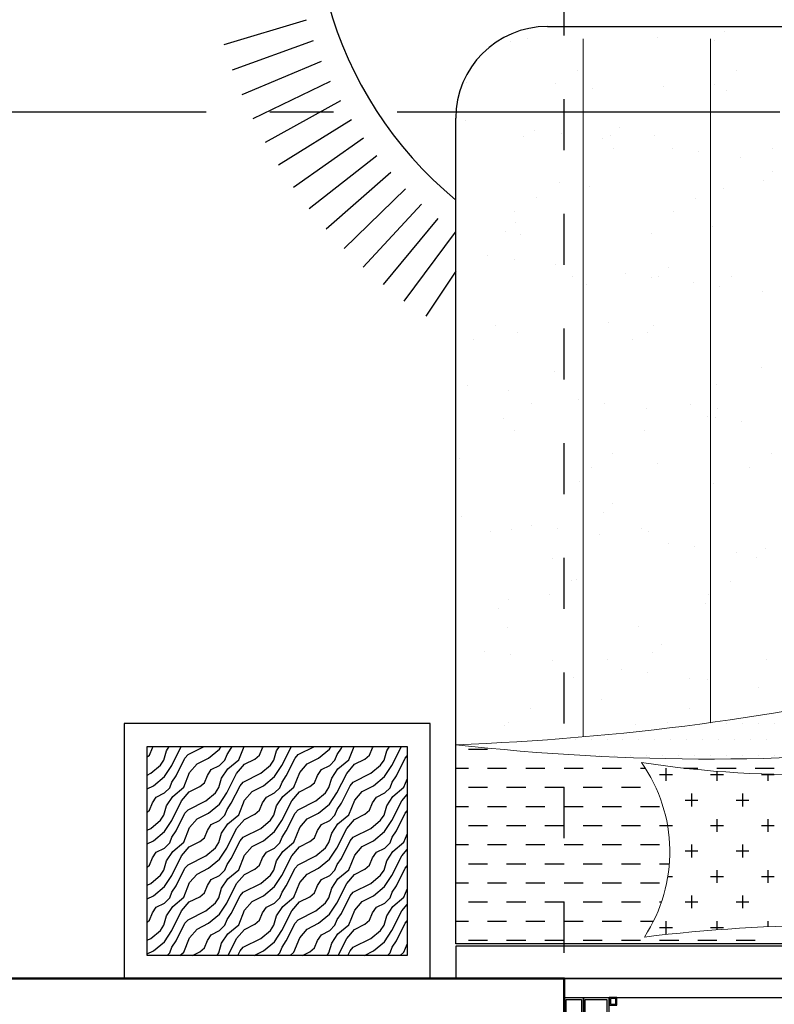
# Model space of a CAD drawing. Extents: x 518 to 802, y -285 to -170.
# Drawn here: x 640 to 642, y -206 to -204 of the extents above; entities that cross this region are included whole.
import ezdxf

# ---------------------------------------------------------------- set-up
doc = ezdxf.new("R2010")
doc.units = 0
doc.header["$MEASUREMENT"] = 0
doc.header["$PDMODE"] = 35
doc.header["$PDSIZE"] = -1.6
doc.linetypes.add('CENTER2', pattern=[1.125, 0.75, -0.125, 0.125, -0.125])
doc.linetypes.add('DOT2', pattern=[0.125, 0, -0.125])
doc.layers.get('0').update_dxf_attribs({"linetype": 'CONTINUOUS'})
doc.layers.get('DEFPOINTS').update_dxf_attribs({"linetype": 'CONTINUOUS'})
for name, color, linetype in [('AXIS', 252, 'CENTER2'), ('DIM-IN', 42, 'CONTINUOUS'), ('fur', 1, 'CONTINUOUS'), ('WINDOW', 11, 'CONTINUOUS')]:
    doc.layers.add(name, color=color, linetype=linetype)
doc.layers.add('DIM-OUT', color=171, linetype='CONTINUOUS', lineweight=5)
doc.layers.add('WALL', color=4, linetype='CONTINUOUS', lineweight=50)
doc.styles.add('DIM', font='complex.shx', dxfattribs={"width": 0.75})
doc.linetypes.add('ZIGZAG', pattern='A,0.0001,-0.2,[131,ltypeshp.shx,S=0.2,R=0,X=-0.2,Y=0],-0.4,[131,ltypeshp.shx,S=0.2,R=180,X=0.2,Y=0],-0.2', length=0.8001)
doc.dimstyles.new('DIM-IN', dxfattribs={"dimtxt": 0.18, "dimasz": 0.06, "dimexe": 0.05, "dimexo": 0.05, "dimgap": 0.03, "dimtad": 1, "dimzin": 1, "dimdsep": 46, "dimtxsty": 'DIM', "dimblk": 'DOT', "dimcen": 1, "dimdle": 0.12, "dimclrd": 256, "dimclre": 1, "dimclrt": 2, "dimadec": 1, "dimazin": 1, "dimtfac": 1, "dimtix": 1, "dimtmove": 2, "dimatfit": 0, "dimldrblk": 'DOT', "dimfxl": 0.05, "dimtolj": 1, "dimtzin": 4, "dimarcsym": 0})

# ---------------------------------------------------------------- blocks, each defined once
blk = doc.blocks.new('A$C3AE9752A')
at = {"layer": 'fur'}
for p, q in [((0.3569, 1.3804), (0.1955, 1.3318)), ((1.1765, 1.3582), (1.1765, 1.3582)), ((0.3705, 1.3395), (0.2119, 1.2823)), ((0.7579, 1.3379), (0.7579, 1.3379)), ((0.7901, 1.3449), (0.7901, 1.3449)), ((1.0459, 1.3461), (1.0459, 1.3461)), ((1.1581, 1.3413), (1.1581, 1.3413)), ((0.3862, 1.2994), (0.2308, 1.2339)), ((0.8889, 1.282), (0.8889, 1.282)), ((1.2003, 1.2814), (1.2003, 1.2814)), ((0.404, 1.2602), (0.2523, 1.1864)), ((0.6709, 1.2581), (0.6709, 1.2581)), ((0.8467, 1.2551), (0.8467, 1.2551)), ((0.919, 1.246), (0.919, 1.246)), ((1.0585, 1.2501), (1.0585, 1.2501)), ((1.1581, 1.2546), (1.1581, 1.2546)), ((1.1808, 1.2426), (1.1808, 1.2426)), ((0.4238, 1.2219), (0.2763, 1.1403)), ((0.4457, 1.1848), (0.3028, 1.0954)), ((0.6694, 1.1826), (0.6694, 1.1826)), ((0.8053, 1.1647), (0.8053, 1.1647)), ((0.9715, 1.1704), (0.9715, 1.1704)), ((0.4695, 1.1489), (0.3316, 1.052)), ((0.7838, 1.1522), (0.7838, 1.1522)), ((0.8573, 1.1578), (0.8573, 1.1578)), ((0.9386, 1.1471), (0.9386, 1.1471)), ((0.9531, 1.1535), (0.9531, 1.1535)), ((1.0396, 1.1535), (1.0396, 1.1535)), ((0.9599, 1.1283), (0.9599, 1.1283)), ((1.0744, 1.1293), (1.0744, 1.1293)), ((1.1265, 1.1224), (1.1265, 1.1224)), ((1.2713, 1.1277), (1.2713, 1.1277)), ((0.4952, 1.1143), (0.3626, 1.0102)), ((1.2078, 1.1117), (1.2078, 1.1117)), ((1.2721, 1.0826), (1.2721, 1.0826)), ((0.5227, 1.0812), (0.3958, 0.9701)), ((1.2537, 1.0657), (1.2537, 1.0657)), ((0.5519, 1.0495), (0.4311, 0.9319)), ((0.8536, 1.0623), (0.8536, 1.0623)), ((0.9127, 1.0533), (0.9127, 1.0533)), ((1.1745, 1.05), (1.1745, 1.05)), ((0.8081, 1.0316), (0.8081, 1.0316)), ((1.1195, 1.031), (1.1195, 1.031)), ((0.5828, 1.0195), (0.4684, 0.8956)), ((0.7659, 1.0047), (0.7659, 1.0047)), ((0.6152, 0.9911), (0.5076, 0.8613)), ((1.0773, 1.0042), (1.0773, 1.0042)), ((0.7666, 0.9826), (0.7666, 0.9826)), ((1.1542, 0.9745), (1.1542, 0.9745)), ((0.6491, 0.9645), (0.5486, 0.8291)), ((0.7481, 0.9657), (0.7481, 0.9657)), ((0.7775, 0.9595), (0.7775, 0.9595)), ((1.0333, 0.9608), (1.0333, 0.9608)), ((0.7131, 0.9179), (0.7131, 0.9179)), ((0.7651, 0.9111), (0.7651, 0.9111)), ((0.8464, 0.9004), (0.8464, 0.9004)), ((1.0672, 0.8948), (1.0672, 0.8948)), ((0.65, 0.8879), (0.5912, 0.7992)), ((0.8791, 0.8779), (0.8791, 0.8779)), ((0.9822, 0.8825), (0.9822, 0.8825)), ((1.0343, 0.8756), (1.0343, 0.8756)), ((1.0488, 0.8779), (1.0488, 0.8779)), ((1.1906, 0.8773), (1.1906, 0.8773)), ((0.9064, 0.8606), (0.9064, 0.8606)), ((1.1156, 0.8649), (1.1156, 0.8649)), ((1.1682, 0.8573), (1.1682, 0.8573)), ((1.2514, 0.847), (1.2514, 0.847)), ((0.7273, 0.7812), (0.7273, 0.7812)), ((0.9492, 0.7867), (0.9492, 0.7867)), ((1.0387, 0.7806), (1.0387, 0.7806)), ((0.6852, 0.7543), (0.6852, 0.7543)), ((0.7712, 0.7669), (0.7712, 0.7669)), ((0.9966, 0.7537), (0.9966, 0.7537)), ((1.027, 0.7681), (1.027, 0.7681)), ((0.8622, 0.707), (0.8622, 0.707)), ((1.2498, 0.6989), (1.2498, 0.6989)), ((0.8438, 0.6901), (0.8438, 0.6901)), ((0.6729, 0.6643), (0.6729, 0.6643)), ((0.9001, 0.6679), (0.9001, 0.6679)), ((1.1619, 0.6646), (1.1619, 0.6646)), ((0.7542, 0.6536), (0.7542, 0.6536)), ((0.7984, 0.6275), (0.7984, 0.6275)), ((0.89, 0.6357), (0.89, 0.6357)), ((0.9421, 0.6289), (0.9421, 0.6289)), ((1.1098, 0.6269), (1.1098, 0.6269)), ((1.1628, 0.6192), (1.1628, 0.6192)), ((1.0234, 0.6182), (1.0234, 0.6182)), ((1.1444, 0.6023), (1.1444, 0.6023)), ((1.1592, 0.6003), (1.1592, 0.6003)), ((0.7443, 0.5989), (0.7443, 0.5989)), ((1.2113, 0.5934), (1.2113, 0.5934)), ((0.7649, 0.5742), (0.7649, 0.5742)), ((1.0207, 0.5754), (1.0207, 0.5754)), ((0.958, 0.5302), (0.958, 0.5302)), ((1.2694, 0.5296), (1.2694, 0.5296)), ((0.6573, 0.5192), (0.6573, 0.5192)), ((0.9158, 0.5033), (0.9158, 0.5033)), ((1.0449, 0.5111), (1.0449, 0.5111)), ((1.2272, 0.5028), (1.2272, 0.5028)), ((0.8938, 0.4753), (0.8938, 0.4753)), ((1.1556, 0.4719), (1.1556, 0.4719)), ((0.9579, 0.4314), (0.9579, 0.4314)), ((0.662, 0.4068), (0.662, 0.4068)), ((0.9394, 0.4145), (0.9394, 0.4145)), ((0.7978, 0.3889), (0.7978, 0.3889)), ((0.7176, 0.3771), (0.7176, 0.3771)), ((0.7586, 0.3815), (0.7586, 0.3815)), ((0.8499, 0.3821), (0.8499, 0.3821)), ((0.9312, 0.3714), (0.9312, 0.3714)), ((1.0144, 0.3827), (1.0144, 0.3827)), ((1.029, 0.3765), (1.029, 0.3765)), ((1.067, 0.3535), (1.067, 0.3535)), ((1.1191, 0.3466), (1.1191, 0.3466)), ((1.2004, 0.3359), (1.2004, 0.3359)), ((1.2585, 0.3436), (1.2585, 0.3436)), ((0.8399, 0.3233), (0.8399, 0.3233)), ((1.2401, 0.3267), (1.2401, 0.3267)), ((0.8772, 0.2798), (0.8772, 0.2798)), ((0.8875, 0.2826), (0.8875, 0.2826)), ((1.1493, 0.2792), (1.1493, 0.2792)), ((1.1886, 0.2792), (1.1886, 0.2792)), ((0.835, 0.2529), (0.835, 0.2529)), ((1.1465, 0.2524), (1.1465, 0.2524)), ((0.7529, 0.2436), (0.7529, 0.2436)), ((1.1405, 0.2355), (1.1405, 0.2355)), ((0.7345, 0.2267), (0.7345, 0.2267)), ((0.7523, 0.1888), (0.7523, 0.1888)), ((1.0081, 0.19), (1.0081, 0.19)), ((1.0535, 0.1558), (1.0535, 0.1558)), ((0.7056, 0.1422), (0.7056, 0.1422)), ((0.7577, 0.1353), (0.7577, 0.1353)), ((1.0351, 0.1389), (1.0351, 0.1389)), ((0.839, 0.1246), (0.839, 0.1246)), ((0.9483, 0.1261), (0.9483, 0.1261)), ((1.2597, 0.1255), (1.2597, 0.1255)), ((0.9748, 0.1067), (0.9748, 0.1067)), ((1.0269, 0.0999), (1.0269, 0.0999)), ((0.8812, 0.0899), (0.8812, 0.0899)), ((1.1082, 0.0892), (1.1082, 0.0892)), ((1.143, 0.0866), (1.143, 0.0866)), ((1.244, 0.0713), (1.244, 0.0713)), ((0.9356, 0.0477), (0.9356, 0.0477)), ((0.7965, 0.0294), (0.7965, 0.0294)), ((1.1079, 0.0288), (1.1079, 0.0288)), ((0, 0), (0, -0.5)), ((0.6, 0), (0, 0)), ((0.6, -0.5), (0.6, 0)), ((0.7543, 0.0025), (0.7543, 0.0025)), ((1.0657, 0.002), (1.0657, 0.002)), ((0.746, -0.0039), (0.746, -0.0039)), ((1.0018, -0.0026), (1.0018, -0.0026)), ((0.045, -0.455), (0.045, -0.045)), ((0.045, -0.045), (0.555, -0.045)), ((0.0493, -0.062), (0.0551, -0.0476)), ((0.0551, -0.0476), (0.0568, -0.045)), ((0.0775, -0.0717), (0.0828, -0.0532)), ((0.0828, -0.0532), (0.0883, -0.045)), ((0.0931, -0.0822), (0.1117, -0.045)), ((0.1251, -0.061), (0.157, -0.045)), ((0.165, -0.068), (0.1866, -0.05)), ((0.1866, -0.05), (0.1899, -0.045)), ((0.2016, -0.0608), (0.2098, -0.0485)), ((0.2098, -0.0485), (0.2116, -0.045)), ((0.2246, -0.0709), (0.2349, -0.045)), ((0.2653, -0.062), (0.2711, -0.0476)), ((0.2711, -0.0476), (0.2728, -0.045)), ((0.2935, -0.0717), (0.2988, -0.0532)), ((0.2988, -0.0532), (0.3043, -0.045)), ((0.3091, -0.0822), (0.3277, -0.045)), ((0.3411, -0.061), (0.373, -0.045)), ((0.381, -0.068), (0.4026, -0.05)), ((0.4026, -0.05), (0.4059, -0.045)), ((0.4176, -0.0608), (0.4258, -0.0485)), ((0.4258, -0.0485), (0.4276, -0.045)), ((0.4406, -0.0709), (0.4509, -0.045)), ((0.4813, -0.062), (0.4871, -0.0476)), ((0.4871, -0.0476), (0.4888, -0.045)), ((0.5095, -0.0717), (0.5148, -0.0532)), ((0.5148, -0.0532), (0.5203, -0.045)), ((0.5251, -0.0822), (0.5437, -0.045)), ((0.555, -0.045), (0.555, -0.455)), ((0.675, -0.05), (0.7125, -0.05)), ((0.045, -0.0656), (0.0493, -0.062)), ((0.0708, -0.0818), (0.0775, -0.0717)), ((0.1018, -0.1025), (0.1191, -0.0679)), ((0.1191, -0.0679), (0.1251, -0.061)), ((0.1427, -0.0792), (0.165, -0.068)), ((0.1869, -0.0822), (0.1972, -0.0718)), ((0.1972, -0.0718), (0.2016, -0.0608)), ((0.203, -0.0888), (0.2246, -0.0709)), ((0.2356, -0.08), (0.2561, -0.0697)), ((0.2561, -0.0697), (0.2653, -0.062)), ((0.2868, -0.0818), (0.2935, -0.0717)), ((0.3178, -0.1025), (0.3351, -0.0679)), ((0.3351, -0.0679), (0.3411, -0.061)), ((0.3587, -0.0792), (0.381, -0.068)), ((0.4029, -0.0822), (0.4132, -0.0718)), ((0.4132, -0.0718), (0.4176, -0.0608)), ((0.419, -0.0888), (0.4406, -0.0709)), ((0.4516, -0.08), (0.4721, -0.0697)), ((0.4721, -0.0697), (0.4813, -0.062)), ((0.5028, -0.0818), (0.5095, -0.0717)), ((0.5338, -0.1025), (0.5511, -0.0679)), ((0.5511, -0.0679), (0.555, -0.0634)), ((0.0518, -0.0976), (0.0708, -0.0818)), ((0.0786, -0.104), (0.0931, -0.0822)), ((0.1166, -0.1249), (0.1281, -0.0962)), ((0.1281, -0.0962), (0.1427, -0.0792)), ((0.1631, -0.1016), (0.1707, -0.0903)), ((0.1707, -0.0903), (0.1869, -0.0822)), ((0.1908, -0.1072), (0.203, -0.0888)), ((0.2204, -0.0977), (0.2356, -0.08)), ((0.2678, -0.0976), (0.2868, -0.0818)), ((0.2946, -0.104), (0.3091, -0.0822)), ((0.3326, -0.1249), (0.3441, -0.0962)), ((0.3441, -0.0962), (0.3587, -0.0792)), ((0.3791, -0.1016), (0.3867, -0.0903)), ((0.3867, -0.0903), (0.4029, -0.0822)), ((0.4068, -0.1072), (0.419, -0.0888)), ((0.4364, -0.0977), (0.4516, -0.08)), ((0.4838, -0.0976), (0.5028, -0.0818)), ((0.5106, -0.104), (0.5251, -0.0822)), ((0.65, -0.0875), (0.675, -0.0875)), ((0.7125, -0.0875), (0.75, -0.0875)), ((0.7875, -0.0875), (0.825, -0.0875)), ((0.8625, -0.0875), (0.9, -0.0875)), ((0.9375, -0.0875), (0.975, -0.0875)), ((1.0125, -0.0875), (1.0218, -0.0875)), ((1.0625, -0.0875), (1.0625, -0.1125)), ((1.0977, -0.0875), (1.125, -0.0875)), ((1.1625, -0.0875), (1.2, -0.0875)), ((1.1625, -0.0937), (1.1625, -0.1125)), ((1.2375, -0.0875), (1.275, -0.0875)), ((0.045, -0.101), (0.0518, -0.0976)), ((0.057, -0.122), (0.0786, -0.104)), ((0.0892, -0.1258), (0.0936, -0.1148)), ((0.0936, -0.1148), (0.1018, -0.1025)), ((0.1573, -0.116), (0.1631, -0.1016)), ((0.1855, -0.1257), (0.1908, -0.1072)), ((0.2011, -0.1362), (0.2204, -0.0977)), ((0.2271, -0.1219), (0.2331, -0.115)), ((0.2331, -0.115), (0.2678, -0.0976)), ((0.273, -0.122), (0.2946, -0.104)), ((0.3052, -0.1258), (0.3096, -0.1148)), ((0.3096, -0.1148), (0.3178, -0.1025)), ((0.3733, -0.116), (0.3791, -0.1016)), ((0.4015, -0.1257), (0.4068, -0.1072)), ((0.4171, -0.1362), (0.4364, -0.0977)), ((0.4431, -0.1219), (0.4491, -0.115)), ((0.4491, -0.115), (0.4838, -0.0976)), ((0.489, -0.122), (0.5106, -0.104)), ((0.5212, -0.1258), (0.5256, -0.1148)), ((0.5256, -0.1148), (0.5338, -0.1025)), ((0.5486, -0.1249), (0.555, -0.1089)), ((1.05, -0.1), (1.075, -0.1)), ((1.15, -0.1), (1.175, -0.1)), ((1.25, -0.1), (1.275, -0.1)), ((1.2625, -0.099), (1.2625, -0.1125)), ((0.045, -0.128), (0.057, -0.122)), ((0.0789, -0.1362), (0.0892, -0.1258)), ((0.095, -0.1428), (0.1166, -0.1249)), ((0.1124, -0.1517), (0.1276, -0.134)), ((0.1276, -0.134), (0.1481, -0.1237)), ((0.1481, -0.1237), (0.1573, -0.116)), ((0.1788, -0.1358), (0.1855, -0.1257)), ((0.2098, -0.1565), (0.2271, -0.1219)), ((0.2361, -0.1502), (0.2507, -0.1332)), ((0.2507, -0.1332), (0.273, -0.122)), ((0.2949, -0.1362), (0.3052, -0.1258)), ((0.311, -0.1428), (0.3326, -0.1249)), ((0.3284, -0.1517), (0.3436, -0.134)), ((0.3436, -0.134), (0.3641, -0.1237)), ((0.3641, -0.1237), (0.3733, -0.116)), ((0.3948, -0.1358), (0.4015, -0.1257)), ((0.4258, -0.1565), (0.4431, -0.1219)), ((0.4521, -0.1502), (0.4667, -0.1332)), ((0.4667, -0.1332), (0.489, -0.122)), ((0.5109, -0.1362), (0.5212, -0.1258)), ((0.527, -0.1428), (0.5486, -0.1249)), ((0.675, -0.125), (0.7125, -0.125)), ((0.75, -0.125), (0.7875, -0.125)), ((0.825, -0.125), (0.8625, -0.125)), ((0.9, -0.125), (0.9375, -0.125)), ((0.975, -0.125), (1.0125, -0.125)), ((0.0551, -0.1556), (0.0627, -0.1443)), ((0.0627, -0.1443), (0.0789, -0.1362)), ((0.0828, -0.1612), (0.095, -0.1428)), ((0.0931, -0.1902), (0.1124, -0.1517)), ((0.1251, -0.169), (0.1598, -0.1516)), ((0.1598, -0.1516), (0.1788, -0.1358)), ((0.1866, -0.158), (0.2011, -0.1362)), ((0.2246, -0.1789), (0.2361, -0.1502)), ((0.2711, -0.1556), (0.2787, -0.1443)), ((0.2787, -0.1443), (0.2949, -0.1362)), ((0.2988, -0.1612), (0.311, -0.1428)), ((0.3091, -0.1902), (0.3284, -0.1517)), ((0.3411, -0.169), (0.3758, -0.1516)), ((0.3758, -0.1516), (0.3948, -0.1358)), ((0.4026, -0.158), (0.4171, -0.1362)), ((0.4406, -0.1789), (0.4521, -0.1502)), ((0.4871, -0.1556), (0.4947, -0.1443)), ((0.4947, -0.1443), (0.5109, -0.1362)), ((0.5148, -0.1612), (0.527, -0.1428)), ((0.5251, -0.1902), (0.5444, -0.1517)), ((0.5444, -0.1517), (0.555, -0.1393)), ((1.1, -0.15), (1.125, -0.15)), ((1.1125, -0.1375), (1.1125, -0.1625)), ((1.2, -0.15), (1.225, -0.15)), ((1.2125, -0.1375), (1.2125, -0.1625)), ((0.045, -0.1736), (0.0493, -0.17)), ((0.0493, -0.17), (0.0551, -0.1556)), ((0.0775, -0.1797), (0.0828, -0.1612)), ((0.1191, -0.1759), (0.1251, -0.169)), ((0.165, -0.176), (0.1866, -0.158)), ((0.1972, -0.1798), (0.2016, -0.1688)), ((0.2016, -0.1688), (0.2098, -0.1565)), ((0.2561, -0.1777), (0.2653, -0.17)), ((0.2653, -0.17), (0.2711, -0.1556)), ((0.2935, -0.1797), (0.2988, -0.1612)), ((0.3351, -0.1759), (0.3411, -0.169)), ((0.381, -0.176), (0.4026, -0.158)), ((0.4132, -0.1798), (0.4176, -0.1688)), ((0.4176, -0.1688), (0.4258, -0.1565)), ((0.4721, -0.1777), (0.4813, -0.17)), ((0.4813, -0.17), (0.4871, -0.1556)), ((0.5095, -0.1797), (0.5148, -0.1612)), ((0.5511, -0.1759), (0.555, -0.1714)), ((0.65, -0.1625), (0.675, -0.1625)), ((0.7125, -0.1625), (0.75, -0.1625)), ((0.7875, -0.1625), (0.825, -0.1625)), ((0.8625, -0.1625), (0.9, -0.1625)), ((0.9375, -0.1625), (0.975, -0.1625)), ((1.0125, -0.1625), (1.05, -0.1625)), ((0.0518, -0.2056), (0.0708, -0.1898)), ((0.0708, -0.1898), (0.0775, -0.1797)), ((0.0786, -0.212), (0.0931, -0.1902)), ((0.1018, -0.2105), (0.1191, -0.1759)), ((0.1281, -0.2042), (0.1427, -0.1872)), ((0.1427, -0.1872), (0.165, -0.176)), ((0.1707, -0.1983), (0.1869, -0.1902)), ((0.1869, -0.1902), (0.1972, -0.1798)), ((0.203, -0.1968), (0.2246, -0.1789)), ((0.2204, -0.2057), (0.2356, -0.188)), ((0.2356, -0.188), (0.2561, -0.1777)), ((0.2678, -0.2056), (0.2868, -0.1898)), ((0.2868, -0.1898), (0.2935, -0.1797)), ((0.2946, -0.212), (0.3091, -0.1902)), ((0.3178, -0.2105), (0.3351, -0.1759)), ((0.3441, -0.2042), (0.3587, -0.1872)), ((0.3587, -0.1872), (0.381, -0.176)), ((0.3867, -0.1983), (0.4029, -0.1902)), ((0.4029, -0.1902), (0.4132, -0.1798)), ((0.419, -0.1968), (0.4406, -0.1789)), ((0.4364, -0.2057), (0.4516, -0.188)), ((0.4516, -0.188), (0.4721, -0.1777)), ((0.4838, -0.2056), (0.5028, -0.1898)), ((0.5028, -0.1898), (0.5095, -0.1797)), ((0.5106, -0.212), (0.5251, -0.1902)), ((0.5338, -0.2105), (0.5511, -0.1759)), ((1.1625, -0.1875), (1.1625, -0.2125)), ((1.2625, -0.1875), (1.2625, -0.2125)), ((0.045, -0.209), (0.0518, -0.2056)), ((0.057, -0.23), (0.0786, -0.212)), ((0.0936, -0.2228), (0.1018, -0.2105)), ((0.1166, -0.2329), (0.1281, -0.2042)), ((0.1573, -0.224), (0.1631, -0.2096)), ((0.1631, -0.2096), (0.1707, -0.1983)), ((0.1908, -0.2152), (0.203, -0.1968)), ((0.2011, -0.2442), (0.2204, -0.2057)), ((0.2331, -0.223), (0.2678, -0.2056)), ((0.273, -0.23), (0.2946, -0.212)), ((0.3096, -0.2228), (0.3178, -0.2105)), ((0.3326, -0.2329), (0.3441, -0.2042)), ((0.3733, -0.224), (0.3791, -0.2096)), ((0.3791, -0.2096), (0.3867, -0.1983)), ((0.4068, -0.2152), (0.419, -0.1968)), ((0.4171, -0.2442), (0.4364, -0.2057)), ((0.4491, -0.223), (0.4838, -0.2056)), ((0.489, -0.23), (0.5106, -0.212)), ((0.5256, -0.2228), (0.5338, -0.2105)), ((0.675, -0.2), (0.7125, -0.2)), ((0.75, -0.2), (0.7875, -0.2)), ((0.825, -0.2), (0.8625, -0.2)), ((0.9, -0.2), (0.9375, -0.2)), ((0.975, -0.2), (1.0125, -0.2)), ((1.05, -0.2), (1.0655, -0.2)), ((1.0655, -0.2), (1.075, -0.2)), ((1.15, -0.2), (1.175, -0.2)), ((1.25, -0.2), (1.275, -0.2)), ((0.045, -0.236), (0.057, -0.23)), ((0.0892, -0.2338), (0.0936, -0.2228)), ((0.1276, -0.242), (0.1481, -0.2317)), ((0.1481, -0.2317), (0.1573, -0.224)), ((0.1855, -0.2337), (0.1908, -0.2152)), ((0.2098, -0.2645), (0.2271, -0.2299)), ((0.2271, -0.2299), (0.2331, -0.223)), ((0.2507, -0.2412), (0.273, -0.23)), ((0.3052, -0.2338), (0.3096, -0.2228)), ((0.3436, -0.242), (0.3641, -0.2317)), ((0.3641, -0.2317), (0.3733, -0.224)), ((0.4015, -0.2337), (0.4068, -0.2152)), ((0.4258, -0.2645), (0.4431, -0.2299)), ((0.4431, -0.2299), (0.4491, -0.223)), ((0.4667, -0.2412), (0.489, -0.23)), ((0.5212, -0.2338), (0.5256, -0.2228)), ((0.5486, -0.2329), (0.555, -0.2169)), ((0.0627, -0.2523), (0.0789, -0.2442)), ((0.0789, -0.2442), (0.0892, -0.2338)), ((0.0828, -0.2692), (0.095, -0.2508)), ((0.095, -0.2508), (0.1166, -0.2329)), ((0.1124, -0.2597), (0.1276, -0.242)), ((0.1598, -0.2596), (0.1788, -0.2438)), ((0.1788, -0.2438), (0.1855, -0.2337)), ((0.1866, -0.266), (0.2011, -0.2442)), ((0.2361, -0.2582), (0.2507, -0.2412)), ((0.2787, -0.2523), (0.2949, -0.2442)), ((0.2949, -0.2442), (0.3052, -0.2338)), ((0.2988, -0.2692), (0.311, -0.2508)), ((0.311, -0.2508), (0.3326, -0.2329)), ((0.3284, -0.2597), (0.3436, -0.242)), ((0.3758, -0.2596), (0.3948, -0.2438)), ((0.3948, -0.2438), (0.4015, -0.2337)), ((0.4026, -0.266), (0.4171, -0.2442)), ((0.4521, -0.2582), (0.4667, -0.2412)), ((0.4947, -0.2523), (0.5109, -0.2442)), ((0.5109, -0.2442), (0.5212, -0.2338)), ((0.5148, -0.2692), (0.527, -0.2508)), ((0.527, -0.2508), (0.5486, -0.2329)), ((0.5444, -0.2597), (0.555, -0.2473)), ((0.65, -0.2375), (0.675, -0.2375)), ((0.7125, -0.2375), (0.75, -0.2375)), ((0.7875, -0.2375), (0.825, -0.2375)), ((0.8625, -0.2375), (0.9, -0.2375)), ((0.9375, -0.2375), (0.975, -0.2375)), ((1.0125, -0.2375), (1.05, -0.2375)), ((1.1, -0.25), (1.125, -0.25)), ((1.1125, -0.2375), (1.1125, -0.2625)), ((1.2, -0.25), (1.225, -0.25)), ((1.2125, -0.2375), (1.2125, -0.2625)), ((0.0493, -0.278), (0.0551, -0.2636)), ((0.0551, -0.2636), (0.0627, -0.2523)), ((0.0775, -0.2877), (0.0828, -0.2692)), ((0.0931, -0.2982), (0.1124, -0.2597)), ((0.1251, -0.277), (0.1598, -0.2596)), ((0.165, -0.284), (0.1866, -0.266)), ((0.2016, -0.2768), (0.2098, -0.2645)), ((0.2246, -0.2869), (0.2361, -0.2582)), ((0.2653, -0.278), (0.2711, -0.2636)), ((0.2711, -0.2636), (0.2787, -0.2523)), ((0.2935, -0.2877), (0.2988, -0.2692)), ((0.3091, -0.2982), (0.3284, -0.2597)), ((0.3411, -0.277), (0.3758, -0.2596)), ((0.381, -0.284), (0.4026, -0.266)), ((0.4176, -0.2768), (0.4258, -0.2645)), ((0.4406, -0.2869), (0.4521, -0.2582)), ((0.4813, -0.278), (0.4871, -0.2636)), ((0.4871, -0.2636), (0.4947, -0.2523)), ((0.5095, -0.2877), (0.5148, -0.2692)), ((0.5251, -0.2982), (0.5444, -0.2597)), ((0.045, -0.2816), (0.0493, -0.278)), ((0.0708, -0.2978), (0.0775, -0.2877)), ((0.1018, -0.3185), (0.1191, -0.2839)), ((0.1191, -0.2839), (0.1251, -0.277)), ((0.1427, -0.2952), (0.165, -0.284)), ((0.1869, -0.2982), (0.1972, -0.2878)), ((0.1972, -0.2878), (0.2016, -0.2768)), ((0.203, -0.3048), (0.2246, -0.2869)), ((0.2356, -0.296), (0.2561, -0.2857)), ((0.2561, -0.2857), (0.2653, -0.278)), ((0.2868, -0.2978), (0.2935, -0.2877)), ((0.3178, -0.3185), (0.3351, -0.2839)), ((0.3351, -0.2839), (0.3411, -0.277)), ((0.3587, -0.2952), (0.381, -0.284)), ((0.4029, -0.2982), (0.4132, -0.2878)), ((0.4132, -0.2878), (0.4176, -0.2768)), ((0.419, -0.3048), (0.4406, -0.2869)), ((0.4516, -0.296), (0.4721, -0.2857)), ((0.4721, -0.2857), (0.4813, -0.278)), ((0.5028, -0.2978), (0.5095, -0.2877)), ((0.5338, -0.3185), (0.5511, -0.2839)), ((0.5511, -0.2839), (0.555, -0.2794)), ((0.675, -0.275), (0.7125, -0.275)), ((0.75, -0.275), (0.7875, -0.275)), ((0.825, -0.275), (0.8625, -0.275)), ((0.9, -0.275), (0.9375, -0.275)), ((0.975, -0.275), (1.0125, -0.275)), ((1.05, -0.275), (1.0691, -0.275)), ((1.1625, -0.2875), (1.1625, -0.3125)), ((1.2625, -0.2875), (1.2625, -0.3125)), ((0.0518, -0.3136), (0.0708, -0.2978)), ((0.0786, -0.32), (0.0931, -0.2982)), ((0.1281, -0.3122), (0.1427, -0.2952)), ((0.1631, -0.3176), (0.1707, -0.3063)), ((0.1707, -0.3063), (0.1869, -0.2982)), ((0.1908, -0.3232), (0.203, -0.3048)), ((0.2204, -0.3137), (0.2356, -0.296)), ((0.2678, -0.3136), (0.2868, -0.2978)), ((0.2946, -0.32), (0.3091, -0.2982)), ((0.3441, -0.3122), (0.3587, -0.2952)), ((0.3791, -0.3176), (0.3867, -0.3063)), ((0.3867, -0.3063), (0.4029, -0.2982)), ((0.4068, -0.3232), (0.419, -0.3048)), ((0.4364, -0.3137), (0.4516, -0.296)), ((0.4838, -0.3136), (0.5028, -0.2978)), ((0.5106, -0.32), (0.5251, -0.2982)), ((1.0661, -0.3), (1.075, -0.3)), ((1.15, -0.3), (1.175, -0.3)), ((1.25, -0.3), (1.275, -0.3)), ((0.045, -0.317), (0.0518, -0.3136)), ((0.057, -0.338), (0.0786, -0.32)), ((0.0936, -0.3308), (0.1018, -0.3185)), ((0.1166, -0.3409), (0.1281, -0.3122)), ((0.1573, -0.332), (0.1631, -0.3176)), ((0.1855, -0.3417), (0.1908, -0.3232)), ((0.2011, -0.3522), (0.2204, -0.3137)), ((0.2331, -0.331), (0.2678, -0.3136)), ((0.273, -0.338), (0.2946, -0.32)), ((0.3096, -0.3308), (0.3178, -0.3185)), ((0.3326, -0.3409), (0.3441, -0.3122)), ((0.3733, -0.332), (0.3791, -0.3176)), ((0.4015, -0.3417), (0.4068, -0.3232)), ((0.4171, -0.3522), (0.4364, -0.3137)), ((0.4491, -0.331), (0.4838, -0.3136)), ((0.489, -0.338), (0.5106, -0.32)), ((0.5256, -0.3308), (0.5338, -0.3185)), ((0.5486, -0.3409), (0.555, -0.3249)), ((0.65, -0.3125), (0.675, -0.3125)), ((0.7125, -0.3125), (0.75, -0.3125)), ((0.7875, -0.3125), (0.825, -0.3125)), ((0.8625, -0.3125), (0.9, -0.3125)), ((0.9375, -0.3125), (0.975, -0.3125)), ((1.0125, -0.3125), (1.05, -0.3125)), ((0.045, -0.344), (0.057, -0.338)), ((0.0789, -0.3522), (0.0892, -0.3418)), ((0.0892, -0.3418), (0.0936, -0.3308)), ((0.095, -0.3588), (0.1166, -0.3409)), ((0.1276, -0.35), (0.1481, -0.3397)), ((0.1481, -0.3397), (0.1573, -0.332)), ((0.1788, -0.3518), (0.1855, -0.3417)), ((0.2098, -0.3725), (0.2271, -0.3379)), ((0.2271, -0.3379), (0.2331, -0.331)), ((0.2507, -0.3492), (0.273, -0.338)), ((0.2949, -0.3522), (0.3052, -0.3418)), ((0.3052, -0.3418), (0.3096, -0.3308)), ((0.311, -0.3588), (0.3326, -0.3409)), ((0.3436, -0.35), (0.3641, -0.3397)), ((0.3641, -0.3397), (0.3733, -0.332)), ((0.3948, -0.3518), (0.4015, -0.3417)), ((0.4258, -0.3725), (0.4431, -0.3379)), ((0.4431, -0.3379), (0.4491, -0.331)), ((0.4667, -0.3492), (0.489, -0.338)), ((0.5109, -0.3522), (0.5212, -0.3418)), ((0.5212, -0.3418), (0.5256, -0.3308)), ((0.527, -0.3588), (0.5486, -0.3409)), ((1.1125, -0.3375), (1.1125, -0.3625)), ((1.2125, -0.3375), (1.2125, -0.3625)), ((0.0551, -0.3716), (0.0627, -0.3603)), ((0.0627, -0.3603), (0.0789, -0.3522)), ((0.0828, -0.3772), (0.095, -0.3588)), ((0.1124, -0.3677), (0.1276, -0.35)), ((0.1598, -0.3676), (0.1788, -0.3518)), ((0.1866, -0.374), (0.2011, -0.3522)), ((0.2246, -0.3949), (0.2361, -0.3662)), ((0.2361, -0.3662), (0.2507, -0.3492)), ((0.2711, -0.3716), (0.2787, -0.3603)), ((0.2787, -0.3603), (0.2949, -0.3522)), ((0.2988, -0.3772), (0.311, -0.3588)), ((0.3284, -0.3677), (0.3436, -0.35)), ((0.3758, -0.3676), (0.3948, -0.3518)), ((0.4026, -0.374), (0.4171, -0.3522)), ((0.4406, -0.3949), (0.4521, -0.3662)), ((0.4521, -0.3662), (0.4667, -0.3492)), ((0.4871, -0.3716), (0.4947, -0.3603)), ((0.4947, -0.3603), (0.5109, -0.3522)), ((0.5148, -0.3772), (0.527, -0.3588)), ((0.5444, -0.3677), (0.555, -0.3553)), ((0.675, -0.35), (0.7125, -0.35)), ((0.75, -0.35), (0.7875, -0.35)), ((0.825, -0.35), (0.8625, -0.35)), ((0.9, -0.35), (0.9375, -0.35)), ((0.975, -0.35), (1.0125, -0.35)), ((1.05, -0.35), (1.0537, -0.35)), ((1.1, -0.35), (1.125, -0.35)), ((1.2, -0.35), (1.225, -0.35)), ((0.045, -0.3896), (0.0493, -0.386)), ((0.0493, -0.386), (0.0551, -0.3716)), ((0.0775, -0.3957), (0.0828, -0.3772)), ((0.0931, -0.4062), (0.1124, -0.3677)), ((0.1191, -0.3919), (0.1251, -0.385)), ((0.1251, -0.385), (0.1598, -0.3676)), ((0.165, -0.392), (0.1866, -0.374)), ((0.1972, -0.3958), (0.2016, -0.3848)), ((0.2016, -0.3848), (0.2098, -0.3725)), ((0.2561, -0.3937), (0.2653, -0.386)), ((0.2653, -0.386), (0.2711, -0.3716)), ((0.2935, -0.3957), (0.2988, -0.3772)), ((0.3091, -0.4062), (0.3284, -0.3677)), ((0.3351, -0.3919), (0.3411, -0.385)), ((0.3411, -0.385), (0.3758, -0.3676)), ((0.381, -0.392), (0.4026, -0.374)), ((0.4132, -0.3958), (0.4176, -0.3848)), ((0.4176, -0.3848), (0.4258, -0.3725)), ((0.4721, -0.3937), (0.4813, -0.386)), ((0.4813, -0.386), (0.4871, -0.3716)), ((0.5095, -0.3957), (0.5148, -0.3772)), ((0.5251, -0.4062), (0.5444, -0.3677)), ((0.0708, -0.4058), (0.0775, -0.3957)), ((0.1018, -0.4265), (0.1191, -0.3919)), ((0.1281, -0.4202), (0.1427, -0.4032)), ((0.1427, -0.4032), (0.165, -0.392)), ((0.1869, -0.4062), (0.1972, -0.3958)), ((0.203, -0.4128), (0.2246, -0.3949)), ((0.2204, -0.4217), (0.2356, -0.404)), ((0.2356, -0.404), (0.2561, -0.3937)), ((0.2868, -0.4058), (0.2935, -0.3957)), ((0.3178, -0.4265), (0.3351, -0.3919)), ((0.3441, -0.4202), (0.3587, -0.4032)), ((0.3587, -0.4032), (0.381, -0.392)), ((0.4029, -0.4062), (0.4132, -0.3958)), ((0.419, -0.4128), (0.4406, -0.3949)), ((0.4364, -0.4217), (0.4516, -0.404)), ((0.4516, -0.404), (0.4721, -0.3937)), ((0.5028, -0.4058), (0.5095, -0.3957)), ((0.5338, -0.4265), (0.5511, -0.3919)), ((0.5511, -0.3919), (0.555, -0.3874)), ((0.65, -0.3875), (0.675, -0.3875)), ((0.7125, -0.3875), (0.75, -0.3875)), ((0.7875, -0.3875), (0.825, -0.3875)), ((0.8625, -0.3875), (0.9, -0.3875)), ((0.9375, -0.3875), (0.975, -0.3875)), ((1.0125, -0.3875), (1.0381, -0.3875)), ((1.05, -0.4), (1.075, -0.4)), ((1.0625, -0.3875), (1.0625, -0.4125)), ((1.15, -0.4), (1.175, -0.4)), ((1.1625, -0.3875), (1.1625, -0.4047)), ((1.2625, -0.3875), (1.2625, -0.3988)), ((0.045, -0.425), (0.0518, -0.4216)), ((0.0518, -0.4216), (0.0708, -0.4058)), ((0.0786, -0.428), (0.0931, -0.4062)), ((0.1166, -0.4489), (0.1281, -0.4202)), ((0.1631, -0.4256), (0.1707, -0.4143)), ((0.1707, -0.4143), (0.1869, -0.4062)), ((0.1908, -0.4312), (0.203, -0.4128)), ((0.2037, -0.455), (0.2204, -0.4217)), ((0.2331, -0.439), (0.2678, -0.4216)), ((0.2678, -0.4216), (0.2868, -0.4058)), ((0.2946, -0.428), (0.3091, -0.4062)), ((0.3326, -0.4489), (0.3441, -0.4202)), ((0.3791, -0.4256), (0.3867, -0.4143)), ((0.3867, -0.4143), (0.4029, -0.4062)), ((0.4068, -0.4312), (0.419, -0.4128)), ((0.4197, -0.455), (0.4364, -0.4217)), ((0.4491, -0.439), (0.4838, -0.4216)), ((0.4838, -0.4216), (0.5028, -0.4058)), ((0.5106, -0.428), (0.5251, -0.4062)), ((0.675, -0.425), (0.7125, -0.425)), ((0.75, -0.425), (0.7875, -0.425)), ((0.825, -0.425), (0.8625, -0.425)), ((0.9, -0.425), (0.9375, -0.425)), ((0.975, -0.425), (1.0125, -0.425)), ((1.05, -0.425), (1.0875, -0.425)), ((1.125, -0.425), (1.1625, -0.425)), ((1.2, -0.425), (1.2375, -0.425)), ((0.057, -0.446), (0.0786, -0.428)), ((0.0892, -0.4498), (0.0936, -0.4388)), ((0.0936, -0.4388), (0.1018, -0.4265)), ((0.1481, -0.4477), (0.1573, -0.44)), ((0.1573, -0.44), (0.1631, -0.4256)), ((0.1855, -0.4497), (0.1908, -0.4312)), ((0.2271, -0.4459), (0.2331, -0.439)), ((0.273, -0.446), (0.2946, -0.428)), ((0.3052, -0.4498), (0.3096, -0.4388)), ((0.3096, -0.4388), (0.3178, -0.4265)), ((0.3641, -0.4477), (0.3733, -0.44)), ((0.3733, -0.44), (0.3791, -0.4256)), ((0.4015, -0.4497), (0.4068, -0.4312)), ((0.4431, -0.4459), (0.4491, -0.439)), ((0.489, -0.446), (0.5106, -0.428)), ((0.5212, -0.4498), (0.5256, -0.4388)), ((0.5256, -0.4388), (0.5338, -0.4265)), ((0.5486, -0.4489), (0.555, -0.4329)), ((0.045, -0.452), (0.057, -0.446)), ((0.555, -0.455), (0.045, -0.455)), ((0.084, -0.455), (0.0892, -0.4498)), ((0.1092, -0.455), (0.1166, -0.4489)), ((0.1335, -0.455), (0.1481, -0.4477)), ((0.182, -0.455), (0.1855, -0.4497)), ((0.2226, -0.455), (0.2271, -0.4459)), ((0.255, -0.455), (0.273, -0.446)), ((0.3, -0.455), (0.3052, -0.4498)), ((0.3252, -0.455), (0.3326, -0.4489)), ((0.3495, -0.455), (0.3641, -0.4477)), ((0.398, -0.455), (0.4015, -0.4497)), ((0.4386, -0.455), (0.4431, -0.4459)), ((0.471, -0.455), (0.489, -0.446)), ((0.516, -0.455), (0.5212, -0.4498)), ((0.5412, -0.455), (0.5486, -0.4489)), ((0, -0.5), (0.6, -0.5))]:
    blk.add_line(p, q, dxfattribs=at)
at = {"layer": 'fur', "ltscale": 5}
for p, q in [((0.83, 1.3678), (2.47, 1.3678)), ((0.65, -0.4322), (0.65, 1.1878)), ((2.65, -0.4322), (0.65, -0.4322)), ((2.65, -0.437), (0.65, -0.437)), ((0.65, -0.437), (0.65, -0.5)), ((0.65, -0.5), (2.65, -0.5))]:
    blk.add_line(p, q, dxfattribs=at)
at = {"layer": 'fur', "linetype": 'ZIGZAG', "lineweight": 9, "ltscale": 0.2}
for p, q in [((0.9, -0.0261), (0.9, 1.3437)), ((1.15, 0.002), (1.15, 1.3437)), ((1.15, 0), (1.15, 0)), ((1.1812, 0), (1.1812, 0)), ((1.2125, 0), (1.2125, 0)), ((1.2437, 0), (1.2437, 0)), ((1.275, 0), (1.275, 0)), ((0.8531, -0.0313), (0.8531, -0.0313)), ((0.8844, -0.0313), (0.8844, -0.0313)), ((0.9156, -0.0313), (0.9156, -0.0313)), ((0.9469, -0.0313), (0.9469, -0.0313)), ((0.9781, -0.0313), (0.9781, -0.0313)), ((1.0094, -0.0313), (1.0094, -0.0313)), ((1.0406, -0.0313), (1.0406, -0.0313)), ((1.0719, -0.0313), (1.0719, -0.0313)), ((1.1031, -0.0313), (1.1031, -0.0313)), ((1.1344, -0.0313), (1.1344, -0.0313)), ((1.1656, -0.0313), (1.1656, -0.0313)), ((1.1969, -0.0313), (1.1969, -0.0313)), ((1.2281, -0.0313), (1.2281, -0.0313)), ((1.2594, -0.0313), (1.2594, -0.0313)), ((0.9, -0.0625), (0.9, -0.0625)), ((0.9312, -0.0625), (0.9312, -0.0625)), ((0.9625, -0.0625), (0.9625, -0.0625)), ((0.9937, -0.0625), (0.9937, -0.0625)), ((1.025, -0.0625), (1.025, -0.0625)), ((1.0562, -0.0625), (1.0562, -0.0625)), ((1.0875, -0.0625), (1.0875, -0.0625)), ((1.1187, -0.0625), (1.1187, -0.0625)), ((1.15, -0.0625), (1.15, -0.0625)), ((1.1812, -0.0625), (1.1812, -0.0625)), ((1.2125, -0.0625), (1.2125, -0.0625)), ((1.2437, -0.0625), (1.2437, -0.0625)), ((1.275, -0.0625), (1.275, -0.0625))]:
    blk.add_line(p, q, dxfattribs=at)
at = {"layer": 'fur'}
blk.add_arc((1.1317, 1.6141), 0.7587, 90, 230.5828, dxfattribs=at)
at = {"layer": 'fur', "ltscale": 5}
blk.add_arc((0.83, 1.1878), 0.18, 90, 180, dxfattribs=at)
at = {"layer": 'fur', "lineweight": 9}
for centre, radius, start, end in [((0.4718, 4.9123), 4.957, 272.0607, 294.2666), ((1.1472, 4.3365), 4.4061, 263.5206, 289.9421), ((1.319, 1.8924), 1.9922, 261.205, 283.0368), ((0.765, -0.2519), 0.305, 326.8021, 35.1378), ((1.3943, -3.4542), 3.0583, 82.9737, 97.0263)]:
    blk.add_arc(centre, radius, start, end, dxfattribs=at)
blk = doc.blocks.new('_DOT')
at = {"color": 0, "linetype": 'ByBlock'}
blk.add_line((-0.5, 0), (-1, 0), dxfattribs=at)
at = {"color": 0, "linetype": 'ByBlock', "const_width": 0.5}
blk.add_lwpolyline([(-0.25, 0, 1), (0.25, 0, 1)], format="xyb", close=True, dxfattribs=at)
blk = doc.blocks.new('*D656')
at = {"layer": 'DEFPOINTS', "color": 0, "transparency": 16777216}
for p in [(641.134, -203.5809), (641.134, -205.9272), (642.734, -205.9272)]:
    blk.add_point(p, dxfattribs=at)
at = {"layer": 'DIM-IN', "color": 1, "linetype": 'DOT2', "lineweight": -2, "transparency": 16777216}
for p, q in [((641.134, -205.8772), (641.134, -203.5309)), ((642.734, -205.8772), (642.734, -203.5309))]:
    blk.add_line(p, q, dxfattribs=at)
at = {"layer": 'DIM-IN', "lineweight": -2, "transparency": 16777216}
blk.add_line((642.674, -203.5809), (641.194, -203.5809), dxfattribs=at)
at = {"layer": 'DIM-IN', "lineweight": -2, "transparency": 16777216, "xscale": 0.06, "yscale": 0.06, "zscale": 0.06, "rotation": 180}
blk.add_blockref('_DOT', (641.134, -203.5809), dxfattribs=at)
at = {"layer": 'DIM-IN', "lineweight": -2, "transparency": 16777216, "xscale": 0.06, "yscale": 0.06, "zscale": 0.06}
blk.add_blockref('_DOT', (642.734, -203.5809), dxfattribs=at)
at = {"layer": 'DIM-IN', "color": 2, "transparency": 16777216, "insert": (641.934, -203.4609), "char_height": 0.18, "attachment_point": 5, "style": 'DIM'}
blk.add_mtext('\\A1;1.60', dxfattribs=at)
blk = doc.blocks.new('*D657')
at = {"layer": 'DEFPOINTS', "color": 0, "transparency": 16777216}
for p in [(638.834, -203.5809), (638.834, -205.9272), (641.134, -205.9272)]:
    blk.add_point(p, dxfattribs=at)
at = {"layer": 'DIM-IN', "color": 1, "linetype": 'DOT2', "lineweight": -2, "transparency": 16777216}
for p, q in [((638.834, -205.8772), (638.834, -203.5309)), ((641.134, -205.8772), (641.134, -203.5309))]:
    blk.add_line(p, q, dxfattribs=at)
at = {"layer": 'DIM-IN', "lineweight": -2, "transparency": 16777216}
blk.add_line((641.074, -203.5809), (638.894, -203.5809), dxfattribs=at)
at = {"layer": 'DIM-IN', "lineweight": -2, "transparency": 16777216, "xscale": 0.06, "yscale": 0.06, "zscale": 0.06, "rotation": 180}
blk.add_blockref('_DOT', (638.834, -203.5809), dxfattribs=at)
at = {"layer": 'DIM-IN', "lineweight": -2, "transparency": 16777216, "xscale": 0.06, "yscale": 0.06, "zscale": 0.06}
blk.add_blockref('_DOT', (641.134, -203.5809), dxfattribs=at)
at = {"layer": 'DIM-IN', "color": 2, "transparency": 16777216, "insert": (639.984, -203.4609), "char_height": 0.18, "attachment_point": 5, "style": 'DIM'}
blk.add_mtext('\\A1;2.30', dxfattribs=at)
blk = doc.blocks.new('*D665')
at = {"layer": 'DEFPOINTS', "color": 0, "transparency": 16777216}
for p in [(638.834, -202.7772), (638.834, -205.9146), (645.134, -205.9146)]:
    blk.add_point(p, dxfattribs=at)
at = {"layer": 'DIM-IN', "color": 1, "linetype": 'DOT2', "lineweight": -2, "transparency": 16777216}
for p, q in [((638.834, -205.8646), (638.834, -202.7272)), ((645.134, -205.8646), (645.134, -202.7272))]:
    blk.add_line(p, q, dxfattribs=at)
at = {"layer": 'DIM-IN', "lineweight": -2, "transparency": 16777216}
blk.add_line((645.074, -202.7772), (638.894, -202.7772), dxfattribs=at)
at = {"layer": 'DIM-IN', "lineweight": -2, "transparency": 16777216, "xscale": 0.06, "yscale": 0.06, "zscale": 0.06, "rotation": 180}
blk.add_blockref('_DOT', (638.834, -202.7772), dxfattribs=at)
at = {"layer": 'DIM-IN', "lineweight": -2, "transparency": 16777216, "xscale": 0.06, "yscale": 0.06, "zscale": 0.06}
blk.add_blockref('_DOT', (645.134, -202.7772), dxfattribs=at)
at = {"layer": 'DIM-IN', "color": 2, "transparency": 16777216, "insert": (641.7673, -202.6572), "char_height": 0.18, "attachment_point": 5, "style": 'DIM'}
blk.add_mtext('\\A1;6.30', dxfattribs=at)
blk = doc.blocks.new('*D747')
at = {"layer": 'DEFPOINTS', "color": 0, "transparency": 16777216}
for p in [(642.2882, -198.8272), (640.1461, -205.9272), (642.2496, -205.9272)]:
    blk.add_point(p, dxfattribs=at)
at = {"layer": 'DIM-IN', "color": 1, "linetype": 'DOT2', "lineweight": -2, "transparency": 16777216}
for p, q in [((642.2382, -198.8272), (642.1996, -198.8272)), ((640.1961, -205.9272), (642.2996, -205.9272))]:
    blk.add_line(p, q, dxfattribs=at)
at = {"layer": 'DIM-IN', "lineweight": -2, "transparency": 16777216}
blk.add_line((642.2496, -198.8872), (642.2496, -205.8672), dxfattribs=at)
at = {"layer": 'DIM-IN', "lineweight": -2, "transparency": 16777216, "xscale": 0.06, "yscale": 0.06, "zscale": 0.06}
for p, rotation in [((642.2496, -198.8272), 90), ((642.2496, -205.9272), 270)]:
    blk.add_blockref('_DOT', p, dxfattribs=dict(at, rotation=rotation))
at = {"layer": 'DIM-IN', "color": 2, "transparency": 16777216, "insert": (642.1296, -202.3772), "char_height": 0.18, "attachment_point": 5, "rotation": 90, "style": 'DIM'}
blk.add_mtext('\\A1;7.10', dxfattribs=at)
blk = doc.blocks.new('*D997')
at = {"layer": 'DEFPOINTS', "color": 0, "transparency": 16777216}
for p in [(638.534, -205.7502), (645.334, -205.9272), (638.534, -213.6772)]:
    blk.add_point(p, dxfattribs=at)
at = {"layer": 'DIM-OUT', "color": 1, "linetype": 'DOT2', "lineweight": -2, "transparency": 16777216}
for p, q in [((638.534, -205.8002), (638.534, -213.7272)), ((645.334, -205.9772), (645.334, -213.7272))]:
    blk.add_line(p, q, dxfattribs=at)
at = {"layer": 'DIM-OUT', "lineweight": -2, "transparency": 16777216}
blk.add_line((645.274, -213.6772), (638.594, -213.6772), dxfattribs=at)
at = {"layer": 'DIM-OUT', "lineweight": -2, "transparency": 16777216, "xscale": 0.06, "yscale": 0.06, "zscale": 0.06, "rotation": 180}
blk.add_blockref('_DOT', (638.534, -213.6772), dxfattribs=at)
at = {"layer": 'DIM-OUT', "lineweight": -2, "transparency": 16777216, "xscale": 0.06, "yscale": 0.06, "zscale": 0.06}
blk.add_blockref('_DOT', (645.334, -213.6772), dxfattribs=at)
at = {"layer": 'DIM-OUT', "color": 2, "transparency": 16777216, "insert": (641.934, -213.5572), "char_height": 0.18, "attachment_point": 5, "style": 'DIM'}
blk.add_mtext('\\A1;6.80', dxfattribs=at)
blk = doc.blocks.new('*D999')
at = {"layer": 'DEFPOINTS', "color": 0, "transparency": 16777216}
for p in [(671.684, -190.5005), (637.034, -194.9493), (637.034, -214.6772)]:
    blk.add_point(p, dxfattribs=at)
at = {"layer": 'DIM-OUT', "color": 1, "linetype": 'DOT2', "lineweight": -2, "transparency": 16777216}
for p, q in [((671.684, -190.5505), (671.684, -214.7272)), ((637.034, -194.9993), (637.034, -214.7272))]:
    blk.add_line(p, q, dxfattribs=at)
at = {"layer": 'DIM-OUT', "lineweight": -2, "transparency": 16777216}
blk.add_line((671.624, -214.6772), (637.094, -214.6772), dxfattribs=at)
at = {"layer": 'DIM-OUT', "lineweight": -2, "transparency": 16777216, "xscale": 0.06, "yscale": 0.06, "zscale": 0.06, "rotation": 180}
blk.add_blockref('_DOT', (637.034, -214.6772), dxfattribs=at)
at = {"layer": 'DIM-OUT', "lineweight": -2, "transparency": 16777216, "xscale": 0.06, "yscale": 0.06, "zscale": 0.06}
blk.add_blockref('_DOT', (671.684, -214.6772), dxfattribs=at)
at = {"layer": 'DIM-OUT', "color": 2, "transparency": 16777216, "insert": (654.359, -214.5572), "char_height": 0.18, "attachment_point": 5, "style": 'DIM'}
blk.add_mtext('\\A1;34.65', dxfattribs=at)
blk = doc.blocks.new('A$C2E6B1968')
at = {"layer": 'WINDOW'}
blk.add_line((0, 1.6), (0, 0), dxfattribs=at)
at = {"layer": 'WINDOW', "color": 2}
blk.add_line((0.0375, 0.1033), (0.0375, 0.7342), dxfattribs=at)
for points in [[(0.0525, 0.0883), (0.0525, 0.1033), (0.0375, 0.1033), (0.0375, 0.0883)], [(0.0375, 0.0375), (0.0375, 0.0875), (0.075, 0.0875), (0.075, 0.0375)], [(0.1375, 0), (0.0375, 0), (0.0375, 0.0375), (0.1375, 0.0375)]]:
    blk.add_lwpolyline(points, close=True, dxfattribs=at)
at = {"layer": 'WINDOW'}
for points in [[(0.0503, 0.0905), (0.0503, 0.101), (0.0398, 0.101), (0.0398, 0.0905)], [(0.0412, 0.0412), (0.0412, 0.0837), (0.0712, 0.0837), (0.0712, 0.0412)], [(0.1337, 0.0037), (0.0412, 0.0037), (0.0412, 0.0337), (0.1337, 0.0337)]]:
    blk.add_lwpolyline(points, close=True, dxfattribs=at)

msp = doc.modelspace()

# ---------------------------------------------------------------- linework, layer by layer
at = {"layer": 'AXIS'}
msp.add_line((652.8065, -204.2272), (632.701, -204.2272), dxfattribs=at)
at = {"layer": 'WALL'}
msp.add_lwpolyline([(638.834, -205.9272), (641.134, -205.9272), (641.134, -206.2272), (641.104, -206.2272), (641.104, -206.2572)], dxfattribs=at)

# ---------------------------------------------------------------- block references
at = {"layer": 'fur'}
msp.add_blockref('A$C3AE9752A', (640.271, -205.4272), dxfattribs=at)
at = {"layer": 'WINDOW', "rotation": 270}
msp.add_blockref('A$C2E6B1968', (641.134, -205.9272), dxfattribs=at)

# ---------------------------------------------------------------- dimensions: what is measured, and where the dimension line sits
at = {"layer": 'DIM-IN'}
dim = msp.add_linear_dim(base=(642.2496, -205.9272), p1=(642.2882, -198.8272), p2=(640.1461, -205.9272), angle=90, dimstyle='DIM-IN', dxfattribs=at)
dim.commit()
dim.dimension.update_dxf_attribs({"geometry": '*D747', "text_midpoint": (642.1296, -202.3772)})
dim = msp.add_linear_dim(base=(638.834, -202.7772), p1=(645.134, -205.9146), p2=(638.834, -205.9146), dimstyle='DIM-IN', dxfattribs=at)
dim.commit()
dim.dimension.update_dxf_attribs({"geometry": '*D665', "text_midpoint": (641.7673, -202.6572), "dimtype": 160})
for base, p1, p2, picture, middle in [((638.834, -203.5809), (641.134, -205.9272), (638.834, -205.9272), '*D657', (639.984, -203.4609)), ((641.134, -203.5809), (642.734, -205.9272), (641.134, -205.9272), '*D656', (641.934, -203.4609))]:
    dim = msp.add_linear_dim(base=base, p1=p1, p2=p2, dimstyle='DIM-IN', dxfattribs=at)
    dim.commit()
    dim.dimension.update_dxf_attribs({"geometry": picture, "text_midpoint": middle})
at = {"layer": 'DIM-OUT'}
for base, p1, p2, picture, middle in [((637.034, -214.6772), (671.684, -190.5005), (637.034, -194.9493), '*D999', (654.359, -214.5572)), ((638.534, -213.6772), (645.334, -205.9272), (638.534, -205.7502), '*D997', (641.934, -213.5572))]:
    dim = msp.add_linear_dim(base=base, p1=p1, p2=p2, dimstyle='DIM-IN', dxfattribs=at)
    dim.commit()
    dim.dimension.update_dxf_attribs({"geometry": picture, "text_midpoint": middle})

doc.saveas('drawing.dxf')
